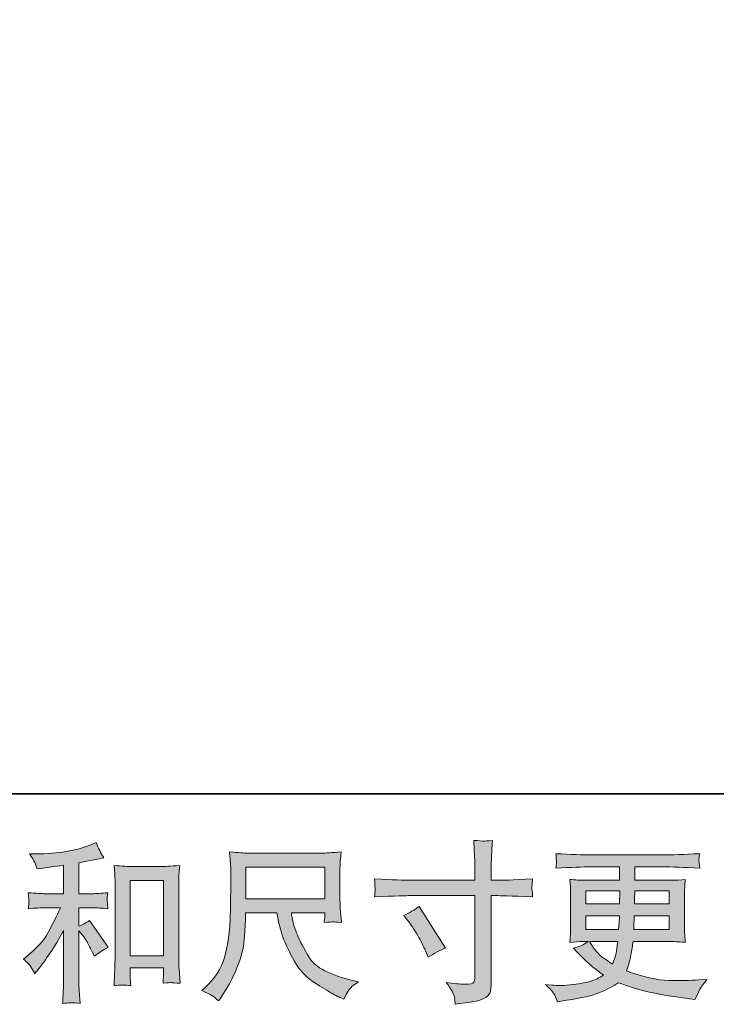
# Model space of a CAD drawing. Units: inches. Extents: x -689 to 859, y -311 to 795.
# Drawn here: x -150 to -2, y -311 to -101 of the extents above; entities that cross this region are included whole.
import ezdxf

# ---------------------------------------------------------------- set-up
doc = ezdxf.new("R2010")
doc.units = ezdxf.units.IN
doc.header["$MEASUREMENT"] = 0
doc.layers.add('图层 1', color=7, linetype='Continuous')

msp = doc.modelspace()

# ---------------------------------------------------------------- hatches: boundary and pattern name
at = {"layer": '图层 1'}
h = msp.add_hatch(color=7, dxfattribs=at)
h.dxf.hatch_style = 2
edge = h.paths.add_edge_path()
edge.add_spline(control_points=[(-147.93, -302.73), (-147.64, -303.16), (-147.35, -303.63), (-147.06, -304.14), (-147.06, -304.14), (-146.45, -303.38), (-146.45, -303.38), (-144.78, -301.33), (-142.95, -298.53), (-140.95, -294.98), (-140.95, -294.98), (-140.95, -304.28), (-140.95, -304.28), (-140.95, -305.64), (-140.97, -306.66), (-141.01, -307.37), (-141.04, -308.09), (-141.09, -309.15), (-141.16, -310.55), (-140.02, -310.38), (-138.77, -310.37), (-137.46, -310.51), (-137.46, -310.51), (-137.64, -307.8), (-137.64, -307.8), (-137.69, -307.27), (-137.71, -306.13), (-137.71, -304.39), (-137.71, -304.39), (-137.71, -295.02), (-137.71, -295.02), (-137.71, -295.02), (-136.91, -295.99), (-136.91, -295.99), (-136.55, -296.45), (-136.26, -296.87), (-136.05, -297.26), (-135.83, -297.65), (-135.41, -298.46), (-134.78, -299.69), (-134.78, -299.69), (-134.38, -300.48), (-134.38, -300.48), (-133.53, -299.78), (-132.57, -299.14), (-131.48, -298.56), (-131.48, -298.56), (-135.43, -292.84), (-135.43, -292.84), (-136.2, -293.35), (-136.96, -293.76), (-137.71, -294.07), (-137.71, -294.07), (-137.71, -290.13), (-137.71, -290.13), (-137.71, -290.13), (-134.81, -290.13), (-134.81, -290.13), (-133.9, -290.13), (-132.81, -290.2), (-131.56, -290.34), (-131.56, -290.34), (-131.63, -289.23), (-131.63, -289.23), (-131.63, -289.23), (-131.66, -288.68), (-131.66, -288.68), (-131.69, -288.53), (-131.69, -288.33), (-131.66, -288.05), (-131.64, -287.79), (-131.59, -287.4), (-131.52, -286.92), (-132.97, -287.06), (-134.08, -287.13), (-134.85, -287.13), (-134.85, -287.13), (-137.71, -287.13), (-137.71, -287.13), (-137.71, -287.13), (-137.71, -280.51), (-137.71, -280.51), (-137.71, -280.51), (-135.68, -280.15), (-135.68, -280.15), (-135.68, -280.15), (-133.76, -279.75), (-133.76, -279.75), (-133.76, -279.75), (-132.39, -279.49), (-132.39, -279.49), (-133.02, -278.5), (-133.55, -277.42), (-133.98, -276.24), (-133.98, -276.24), (-135.14, -276.71), (-135.14, -276.71), (-138.28, -277.99), (-142.15, -278.62), (-146.78, -278.62), (-146.78, -278.62), (-148.26, -278.62), (-148.26, -278.62), (-147.66, -279.4), (-147.27, -280), (-147.1, -280.45), (-146.93, -280.89), (-146.76, -281.36), (-146.59, -281.85), (-146.59, -281.85), (-145.8, -281.74), (-145.8, -281.74), (-145.8, -281.74), (-143.48, -281.38), (-143.48, -281.38), (-142.92, -281.3), (-142.08, -281.2), (-140.95, -281.05), (-140.95, -281.05), (-140.95, -287.13), (-140.95, -287.13), (-140.95, -287.13), (-144.89, -287.13), (-144.89, -287.13), (-145.54, -287.13), (-146.74, -287.06), (-148.48, -286.92), (-148.4, -288.04), (-148.37, -288.68), (-148.36, -288.81), (-148.34, -288.94), (-148.34, -289.14), (-148.37, -289.37), (-148.39, -289.6), (-148.43, -289.92), (-148.48, -290.34), (-147, -290.2), (-145.81, -290.13), (-144.89, -290.13), (-144.89, -290.13), (-141.63, -290.13), (-141.63, -290.13), (-142.48, -292.01), (-143.36, -293.77), (-144.26, -295.41), (-145.17, -297.06), (-146.71, -298.78), (-148.91, -300.59), (-148.91, -300.59), (-149.53, -301.1), (-149.53, -301.1), (-148.75, -301.75), (-148.22, -302.29), (-147.93, -302.73)], knot_values=[0, 0, 0, 0, 1, 1, 1, 2, 2, 2, 3, 3, 3, 4, 4, 4, 5, 5, 5, 6, 6, 6, 7, 7, 7, 8, 8, 8, 9, 9, 9, 10, 10, 10, 11, 11, 11, 12, 12, 12, 13, 13, 13, 14, 14, 14, 15, 15, 15, 16, 16, 16, 17, 17, 17, 18, 18, 18, 19, 19, 19, 20, 20, 20, 21, 21, 21, 22, 22, 22, 23, 23, 23, 24, 24, 24, 25, 25, 25, 26, 26, 26, 27, 27, 27, 28, 28, 28, 29, 29, 29, 30, 30, 30, 31, 31, 31, 32, 32, 32, 33, 33, 33, 34, 34, 34, 35, 35, 35, 36, 36, 36, 37, 37, 37, 38, 38, 38, 39, 39, 39, 40, 40, 40, 41, 41, 41, 42, 42, 42, 43, 43, 43, 44, 44, 44, 45, 45, 45, 46, 46, 46, 47, 47, 47, 48, 48, 48, 49, 49, 49, 50, 50, 50, 51, 51, 51, 51], degree=3, periodic=0)
edge = h.paths.add_edge_path()
edge.add_spline(control_points=[(-130.2, -281.12), (-130.2, -281.12), (-130.06, -282.86), (-130.06, -282.86), (-130.01, -283.43), (-129.99, -284.02), (-129.99, -284.65), (-129.99, -284.65), (-129.99, -300.24), (-129.99, -300.24), (-129.99, -301.45), (-130.01, -302.45), (-130.05, -303.23), (-130.08, -304.02), (-130.13, -305.19), (-130.2, -306.73), (-129, -306.59), (-127.81, -306.59), (-126.64, -306.73), (-126.72, -305.91), (-126.75, -305.27), (-126.75, -304.82), (-126.75, -304.82), (-126.75, -302.97), (-126.75, -302.97), (-126.75, -302.97), (-119.65, -302.97), (-119.65, -302.97), (-119.65, -302.97), (-119.65, -304.2), (-119.65, -304.2), (-119.65, -304.35), (-119.67, -304.6), (-119.69, -304.96), (-119.72, -305.32), (-119.73, -305.75), (-119.73, -306.23), (-118.77, -306.13), (-118.21, -306.08), (-118.03, -306.1), (-117.83, -306.11), (-117.2, -306.16), (-116.13, -306.23), (-116.13, -306.23), (-116.35, -303.11), (-116.35, -303.11), (-116.4, -302.51), (-116.42, -301.45), (-116.42, -299.94), (-116.42, -299.94), (-116.42, -284.5), (-116.42, -284.5), (-116.42, -284.04), (-116.41, -283.55), (-116.37, -283.03), (-116.34, -282.51), (-116.28, -281.87), (-116.2, -281.12), (-118.32, -281.27), (-119.59, -281.34), (-120.05, -281.34), (-120.05, -281.34), (-126.35, -281.34), (-126.35, -281.34), (-126.69, -281.34), (-127.22, -281.32), (-127.93, -281.27), (-128.65, -281.22), (-129.41, -281.17), (-130.2, -281.12)], knot_values=[0, 0, 0, 0, 1, 1, 1, 2, 2, 2, 3, 3, 3, 4, 4, 4, 5, 5, 5, 6, 6, 6, 7, 7, 7, 8, 8, 8, 9, 9, 9, 10, 10, 10, 11, 11, 11, 12, 12, 12, 13, 13, 13, 14, 14, 14, 15, 15, 15, 16, 16, 16, 17, 17, 17, 18, 18, 18, 19, 19, 19, 20, 20, 20, 21, 21, 21, 22, 22, 22, 23, 23, 23, 23], degree=3, periodic=0)
h.paths.add_polyline_path([(-126.75, -284.33), (-119.65, -284.33), (-119.65, -300.41), (-126.75, -300.41)])
h = msp.add_hatch(color=7, dxfattribs=at)
h.dxf.hatch_style = 2
edge = h.paths.add_edge_path()
edge.add_spline(control_points=[(-67.19, -284.26), (-67.19, -284.26), (-53.25, -284.26), (-53.25, -284.26), (-53.25, -284.26), (-53.25, -282.7), (-53.25, -282.7), (-53.25, -281.26), (-53.27, -280.11), (-53.32, -279.26), (-53.32, -279.26), (-53.5, -275.75), (-53.5, -275.75), (-52.34, -275.85), (-51.64, -275.9), (-51.43, -275.91), (-51.21, -275.92), (-50.58, -275.87), (-49.53, -275.75), (-49.63, -277.32), (-49.7, -278.67), (-49.75, -279.81), (-49.8, -280.94), (-49.82, -281.91), (-49.82, -282.7), (-49.82, -282.7), (-49.82, -284.23), (-49.82, -284.23), (-49.82, -284.23), (-48.55, -284.26), (-48.55, -284.26), (-47.83, -284.29), (-45.29, -284.19), (-40.95, -283.97), (-41.02, -284.5), (-41.07, -284.91), (-41.09, -285.2), (-41.12, -285.48), (-41.13, -285.71), (-41.12, -285.88), (-41.11, -286.06), (-41.05, -286.69), (-40.95, -287.8), (-45.61, -287.63), (-48.17, -287.54), (-48.63, -287.54), (-48.63, -287.54), (-49.82, -287.54), (-49.82, -287.54), (-49.82, -287.54), (-49.82, -306.55), (-49.82, -306.55), (-49.82, -306.99), (-49.86, -307.43), (-49.92, -307.91), (-49.98, -308.38), (-50.3, -308.81), (-50.89, -309.21), (-51.5, -309.61), (-52.2, -309.88), (-53.03, -310.03), (-53.85, -310.17), (-54.64, -310.3), (-55.38, -310.4), (-56.13, -310.51), (-56.82, -310.62), (-57.45, -310.72), (-57.47, -310.36), (-57.53, -309.84), (-57.63, -309.17), (-57.73, -308.51), (-58.31, -307.48), (-59.37, -306.08), (-57.68, -306.3), (-56.41, -306.41), (-55.57, -306.41), (-54.29, -306.43), (-53.6, -306.3), (-53.49, -306.01), (-53.38, -305.72), (-53.31, -305.38), (-53.28, -305.01), (-53.26, -304.63), (-53.25, -304.12), (-53.25, -303.44), (-53.25, -303.44), (-53.25, -287.54), (-53.25, -287.54), (-53.25, -287.54), (-67.19, -287.54), (-67.19, -287.54), (-67.67, -287.54), (-70.16, -287.63), (-74.65, -287.8), (-74.6, -287.23), (-74.58, -286.83), (-74.56, -286.6), (-74.55, -286.37), (-74.55, -286.13), (-74.56, -285.9), (-74.58, -285.66), (-74.6, -285.02), (-74.65, -283.97), (-70.79, -284.16), (-68.3, -284.26), (-67.19, -284.26)], knot_values=[0, 0, 0, 0, 1, 1, 1, 2, 2, 2, 3, 3, 3, 4, 4, 4, 5, 5, 5, 6, 6, 6, 7, 7, 7, 8, 8, 8, 9, 9, 9, 10, 10, 10, 11, 11, 11, 12, 12, 12, 13, 13, 13, 14, 14, 14, 15, 15, 15, 16, 16, 16, 17, 17, 17, 18, 18, 18, 19, 19, 19, 20, 20, 20, 21, 21, 21, 22, 22, 22, 23, 23, 23, 24, 24, 24, 25, 25, 25, 26, 26, 26, 27, 27, 27, 28, 28, 28, 29, 29, 29, 30, 30, 30, 31, 31, 31, 32, 32, 32, 33, 33, 33, 34, 34, 34, 35, 35, 35, 35], degree=3, periodic=0)
edge = h.paths.add_edge_path()
edge.add_spline(control_points=[(-68.43, -291.77), (-67.22, -291.21), (-66.14, -290.59), (-65.17, -289.89), (-65.17, -289.89), (-59.56, -298.72), (-59.56, -298.72), (-60.67, -299.16), (-61.9, -299.81), (-63.25, -300.68), (-63.25, -300.68), (-63.72, -299.44), (-63.72, -299.44), (-63.94, -298.91), (-64.35, -298.07), (-64.96, -296.91), (-65.56, -295.75), (-66.37, -294.5), (-67.38, -293.14), (-67.38, -293.14), (-68.43, -291.77), (-68.43, -291.77)], knot_values=[0, 0, 0, 0, 1, 1, 1, 2, 2, 2, 3, 3, 3, 4, 4, 4, 5, 5, 5, 6, 6, 6, 7, 7, 7, 7], degree=3, periodic=0)
h = msp.add_hatch(color=7, dxfattribs=at)
h.dxf.hatch_style = 2
h.paths.add_polyline_path([(-102.07, -281.46), (-85.27, -281.46), (-85.27, -288.22), (-102.07, -288.22)])
edge = h.paths.add_edge_path()
edge.add_spline(control_points=[(-109.15, -308.96), (-108.83, -309.17), (-108.41, -309.52), (-107.9, -310.01), (-107.9, -310.01), (-107.61, -309.53), (-107.61, -309.53), (-107.61, -309.53), (-105.94, -306.93), (-105.94, -306.93), (-105.07, -305.48), (-104.29, -303.8), (-103.59, -301.89), (-102.89, -299.99), (-102.49, -298.07), (-102.38, -296.14), (-102.27, -294.21), (-102.19, -292.57), (-102.14, -291.21), (-102.14, -291.21), (-95.52, -291.21), (-95.52, -291.21), (-94.96, -293.94), (-94.45, -295.86), (-93.99, -296.98), (-93.54, -298.11), (-92.8, -299.6), (-91.77, -301.46), (-90.75, -303.32), (-89.47, -304.76), (-87.95, -305.77), (-86.43, -306.78), (-85.11, -307.6), (-83.99, -308.24), (-82.88, -308.88), (-82.11, -309.28), (-81.67, -309.43), (-81.67, -309.43), (-81.2, -309.61), (-81.2, -309.61), (-80.53, -308.21), (-79.96, -307.31), (-79.5, -306.94), (-79.04, -306.57), (-78.58, -306.24), (-78.12, -305.95), (-78.12, -305.95), (-78.99, -305.73), (-78.99, -305.73), (-84.17, -304.48), (-87.36, -302.82), (-88.56, -300.78), (-89.77, -298.74), (-90.63, -297.13), (-91.12, -295.92), (-91.62, -294.71), (-91.93, -293.74), (-92.08, -293), (-92.22, -292.26), (-92.33, -291.67), (-92.4, -291.21), (-92.4, -291.21), (-85.27, -291.21), (-85.27, -291.21), (-85.27, -291.21), (-85.27, -292.01), (-85.27, -292.01), (-85.27, -292.13), (-85.29, -292.32), (-85.33, -292.6), (-85.37, -292.88), (-85.38, -293.11), (-85.38, -293.28), (-84.27, -293.2), (-83.62, -293.16), (-83.45, -293.14), (-83.27, -293.13), (-82.7, -293.18), (-81.74, -293.28), (-81.74, -293.28), (-81.93, -291), (-81.93, -291), (-82, -290.15), (-82.03, -289.28), (-82.03, -288.41), (-82.03, -288.41), (-82.03, -281.63), (-82.03, -281.63), (-82.03, -281.23), (-82.01, -280.75), (-81.96, -280.17), (-81.91, -279.59), (-81.85, -278.94), (-81.78, -278.21), (-83.77, -278.38), (-85.11, -278.47), (-85.78, -278.47), (-85.78, -278.47), (-101.71, -278.47), (-101.71, -278.47), (-102.36, -278.47), (-103.65, -278.38), (-105.58, -278.21), (-105.58, -278.21), (-105.33, -281.63), (-105.33, -281.63), (-105.3, -281.97), (-105.3, -282.83), (-105.33, -284.2), (-105.33, -284.2), (-105.33, -287.18), (-105.33, -287.18), (-105.35, -287.3), (-105.38, -288.22), (-105.4, -289.93), (-105.4, -289.93), (-105.47, -292.73), (-105.47, -292.73), (-105.59, -295.68), (-105.99, -298.33), (-106.67, -300.71), (-107.34, -303.09), (-108.74, -305.26), (-110.87, -307.22), (-110.87, -307.22), (-111.48, -307.8), (-111.48, -307.8), (-110.25, -308.35), (-109.48, -308.74), (-109.15, -308.96)], knot_values=[0, 0, 0, 0, 1, 1, 1, 2, 2, 2, 3, 3, 3, 4, 4, 4, 5, 5, 5, 6, 6, 6, 7, 7, 7, 8, 8, 8, 9, 9, 9, 10, 10, 10, 11, 11, 11, 12, 12, 12, 13, 13, 13, 14, 14, 14, 15, 15, 15, 16, 16, 16, 17, 17, 17, 18, 18, 18, 19, 19, 19, 20, 20, 20, 21, 21, 21, 22, 22, 22, 23, 23, 23, 24, 24, 24, 25, 25, 25, 26, 26, 26, 27, 27, 27, 28, 28, 28, 29, 29, 29, 30, 30, 30, 31, 31, 31, 32, 32, 32, 33, 33, 33, 34, 34, 34, 35, 35, 35, 36, 36, 36, 37, 37, 37, 38, 38, 38, 39, 39, 39, 40, 40, 40, 41, 41, 41, 42, 42, 42, 43, 43, 43, 43], degree=3, periodic=0)
h = msp.add_hatch(color=7, dxfattribs=at)
h.dxf.hatch_style = 2
h.paths.add_polyline_path([(-29.64, -286.53), (-22.36, -286.53), (-22.43, -289.28), (-29.64, -289.28)])
edge = h.paths.add_edge_path()
edge.add_spline(control_points=[(-36.24, -308.75), (-36, -309.28), (-35.81, -309.76), (-35.66, -310.2), (-35.66, -310.2), (-33.64, -309.87), (-33.64, -309.87), (-30.5, -309.39), (-28.17, -308.83), (-26.66, -308.22), (-25.15, -307.6), (-23.83, -306.9), (-22.72, -306.11), (-20.72, -306.83), (-18.77, -307.43), (-16.86, -307.93), (-14.95, -308.42), (-11.97, -308.94), (-7.94, -309.47), (-7.94, -309.47), (-6.35, -309.69), (-6.35, -309.69), (-6.35, -309.69), (-5.91, -308.79), (-5.91, -308.79), (-5.91, -308.79), (-5.3, -307.48), (-5.3, -307.48), (-4.98, -306.9), (-4.48, -306.23), (-3.78, -305.46), (-3.78, -305.46), (-5.51, -305.53), (-5.51, -305.53), (-7.42, -305.62), (-9.57, -305.65), (-11.96, -305.61), (-14.36, -305.58), (-17.35, -304.91), (-20.95, -303.61), (-20.95, -303.61), (-20.52, -302.34), (-20.52, -302.34), (-20.42, -302.03), (-20.26, -301.33), (-20.04, -300.24), (-19.83, -299.16), (-19.66, -298.19), (-19.54, -297.34), (-19.54, -297.34), (-11.52, -297.34), (-11.52, -297.34), (-10.53, -297.34), (-9.5, -297.41), (-8.41, -297.53), (-8.41, -297.53), (-8.52, -296), (-8.52, -296), (-8.57, -295.37), (-8.59, -294.81), (-8.59, -294.35), (-8.59, -294.35), (-8.59, -287.11), (-8.59, -287.11), (-8.59, -286.77), (-8.58, -286.35), (-8.54, -285.84), (-8.51, -285.34), (-8.46, -284.76), (-8.41, -284.08), (-9.42, -284.2), (-10.39, -284.26), (-11.31, -284.26), (-11.31, -284.26), (-19.16, -284.26), (-19.16, -284.26), (-19.16, -284.26), (-19.16, -281.41), (-19.16, -281.41), (-19.16, -281.41), (-13.3, -281.41), (-13.3, -281.41), (-11.29, -281.41), (-8.64, -281.5), (-5.33, -281.67), (-5.43, -280.81), (-5.49, -280.3), (-5.5, -280.17), (-5.51, -280.02), (-5.5, -279.83), (-5.48, -279.59), (-5.45, -279.35), (-5.4, -279.02), (-5.33, -278.6), (-8.69, -278.77), (-11.35, -278.85), (-13.33, -278.85), (-13.33, -278.85), (-28.37, -278.85), (-28.37, -278.85), (-30.23, -278.85), (-32.78, -278.77), (-36.01, -278.6), (-35.94, -279.25), (-35.9, -279.72), (-35.89, -280.02), (-35.88, -280.33), (-35.88, -280.57), (-35.89, -280.74), (-35.9, -280.91), (-35.94, -281.22), (-36.01, -281.67), (-32.75, -281.5), (-30.22, -281.41), (-28.41, -281.41), (-28.41, -281.41), (-22.4, -281.41), (-22.4, -281.41), (-22.4, -281.41), (-22.4, -284.26), (-22.4, -284.26), (-22.4, -284.26), (-29.76, -284.26), (-29.76, -284.26), (-30.8, -284.26), (-31.89, -284.2), (-33.02, -284.08), (-33.02, -284.08), (-32.91, -285.63), (-32.91, -285.63), (-32.89, -285.94), (-32.87, -286.43), (-32.87, -287.11), (-32.87, -287.11), (-32.87, -294.39), (-32.87, -294.39), (-32.87, -294.92), (-32.89, -295.4), (-32.91, -295.82), (-32.94, -296.26), (-32.97, -296.83), (-33.02, -297.53), (-32.03, -297.41), (-31.1, -297.34), (-30.23, -297.34), (-30.23, -297.34), (-29.11, -297.34), (-29.11, -297.34), (-29.93, -297.95), (-30.98, -298.41), (-32.26, -298.72), (-32.26, -298.72), (-31.5, -299.55), (-31.5, -299.55), (-29.93, -301.29), (-28.05, -302.94), (-25.85, -304.51), (-26.79, -305.09), (-27.67, -305.52), (-28.51, -305.78), (-29.34, -306.05), (-30.64, -306.29), (-32.4, -306.51), (-34.17, -306.72), (-35.66, -306.76), (-36.89, -306.61), (-36.89, -306.61), (-38.2, -306.47), (-38.2, -306.47), (-37.14, -307.46), (-36.48, -308.22), (-36.24, -308.75)], knot_values=[0, 0, 0, 0, 1, 1, 1, 2, 2, 2, 3, 3, 3, 4, 4, 4, 5, 5, 5, 6, 6, 6, 7, 7, 7, 8, 8, 8, 9, 9, 9, 10, 10, 10, 11, 11, 11, 12, 12, 12, 13, 13, 13, 14, 14, 14, 15, 15, 15, 16, 16, 16, 17, 17, 17, 18, 18, 18, 19, 19, 19, 20, 20, 20, 21, 21, 21, 22, 22, 22, 23, 23, 23, 24, 24, 24, 25, 25, 25, 26, 26, 26, 27, 27, 27, 28, 28, 28, 29, 29, 29, 30, 30, 30, 31, 31, 31, 32, 32, 32, 33, 33, 33, 34, 34, 34, 35, 35, 35, 36, 36, 36, 37, 37, 37, 38, 38, 38, 39, 39, 39, 40, 40, 40, 41, 41, 41, 42, 42, 42, 43, 43, 43, 44, 44, 44, 45, 45, 45, 46, 46, 46, 47, 47, 47, 48, 48, 48, 49, 49, 49, 50, 50, 50, 51, 51, 51, 52, 52, 52, 53, 53, 53, 54, 54, 54, 55, 55, 55, 56, 56, 56, 57, 57, 57, 57], degree=3, periodic=0)
edge = h.paths.add_edge_path()
edge.add_spline(control_points=[(-29.64, -291.84), (-29.64, -291.84), (-22.47, -291.84), (-22.47, -291.84), (-22.47, -291.84), (-22.51, -293.33), (-22.51, -293.33), (-22.53, -293.49), (-22.57, -293.98), (-22.62, -294.79), (-22.62, -294.79), (-29.64, -294.79), (-29.64, -294.79), (-29.64, -294.79), (-29.64, -291.84), (-29.64, -291.84)], knot_values=[0, 0, 0, 0, 1, 1, 1, 2, 2, 2, 3, 3, 3, 4, 4, 4, 5, 5, 5, 5], degree=3, periodic=0)
edge = h.paths.add_edge_path()
edge.add_spline(control_points=[(-22.81, -297.34), (-22.81, -297.34), (-22.92, -298.14), (-22.92, -298.14), (-23.06, -299.13), (-23.17, -299.77), (-23.23, -300.06), (-23.29, -300.35), (-23.51, -301.05), (-23.9, -302.16), (-25.17, -301.32), (-25.96, -300.77), (-26.25, -300.54), (-26.54, -300.31), (-26.9, -299.96), (-27.32, -299.49), (-27.75, -299.02), (-28.25, -298.31), (-28.86, -297.34), (-28.86, -297.34), (-22.81, -297.34), (-22.81, -297.34)], knot_values=[0, 0, 0, 0, 1, 1, 1, 2, 2, 2, 3, 3, 3, 4, 4, 4, 5, 5, 5, 6, 6, 6, 7, 7, 7, 7], degree=3, periodic=0)
edge = h.paths.add_edge_path()
edge.add_spline(control_points=[(-19.39, -294.79), (-19.39, -294.79), (-19.36, -293.47), (-19.36, -293.47), (-19.36, -293.28), (-19.33, -292.73), (-19.28, -291.84), (-19.28, -291.84), (-11.83, -291.84), (-11.83, -291.84), (-11.83, -291.84), (-11.83, -294.79), (-11.83, -294.79), (-11.83, -294.79), (-19.39, -294.79), (-19.39, -294.79)], knot_values=[0, 0, 0, 0, 1, 1, 1, 2, 2, 2, 3, 3, 3, 4, 4, 4, 5, 5, 5, 5], degree=3, periodic=0)
edge = h.paths.add_edge_path()
edge.add_spline(control_points=[(-19.25, -289.28), (-19.25, -289.28), (-19.21, -288.39), (-19.21, -288.39), (-19.21, -288.11), (-19.2, -287.5), (-19.18, -286.53), (-19.18, -286.53), (-11.83, -286.53), (-11.83, -286.53), (-11.83, -286.53), (-11.83, -289.28), (-11.83, -289.28), (-11.83, -289.28), (-19.25, -289.28), (-19.25, -289.28)], knot_values=[0, 0, 0, 0, 1, 1, 1, 2, 2, 2, 3, 3, 3, 4, 4, 4, 5, 5, 5, 5], degree=3, periodic=0)

# ---------------------------------------------------------------- linework, layer by layer
at = {"layer": '图层 1', "color": 7, "lineweight": 35}
msp.add_lwpolyline([(858.91, -265.83), (-682.57, -265.83), (-682.57, 732.64), (858.91, 732.64), (858.91, -265.83)], dxfattribs=at)
at = {"layer": '图层 1', "color": 7, "lineweight": 0}
for points in [[(-102.07, -281.46), (-85.27, -281.46), (-85.27, -288.22), (-102.07, -288.22), (-102.07, -281.46)], [(-126.75, -284.33), (-119.65, -284.33), (-119.65, -300.41), (-126.75, -300.41), (-126.75, -284.33)], [(-29.64, -286.53), (-22.36, -286.53), (-22.43, -289.28), (-29.64, -289.28), (-29.64, -286.53)]]:
    msp.add_lwpolyline(points, dxfattribs=at)
for points, knots in [([(-147.93, -302.73), (-147.64, -303.16), (-147.35, -303.63), (-147.06, -304.14), (-147.06, -304.14), (-146.45, -303.38), (-146.45, -303.38), (-144.78, -301.33), (-142.95, -298.53), (-140.95, -294.98), (-140.95, -294.98), (-140.95, -304.28), (-140.95, -304.28), (-140.95, -305.64), (-140.97, -306.66), (-141.01, -307.37), (-141.04, -308.09), (-141.09, -309.15), (-141.16, -310.55), (-140.02, -310.38), (-138.77, -310.37), (-137.46, -310.51), (-137.46, -310.51), (-137.64, -307.8), (-137.64, -307.8), (-137.69, -307.27), (-137.71, -306.13), (-137.71, -304.39), (-137.71, -304.39), (-137.71, -295.02), (-137.71, -295.02), (-137.71, -295.02), (-136.91, -295.99), (-136.91, -295.99), (-136.55, -296.45), (-136.26, -296.87), (-136.05, -297.26), (-135.83, -297.65), (-135.41, -298.46), (-134.78, -299.69), (-134.78, -299.69), (-134.38, -300.48), (-134.38, -300.48), (-133.53, -299.78), (-132.57, -299.14), (-131.48, -298.56), (-131.48, -298.56), (-135.43, -292.84), (-135.43, -292.84), (-136.2, -293.35), (-136.96, -293.76), (-137.71, -294.07), (-137.71, -294.07), (-137.71, -290.13), (-137.71, -290.13), (-137.71, -290.13), (-134.81, -290.13), (-134.81, -290.13), (-133.9, -290.13), (-132.81, -290.2), (-131.56, -290.34), (-131.56, -290.34), (-131.63, -289.23), (-131.63, -289.23), (-131.63, -289.23), (-131.66, -288.68), (-131.66, -288.68), (-131.69, -288.53), (-131.69, -288.33), (-131.66, -288.05), (-131.64, -287.79), (-131.59, -287.4), (-131.52, -286.92), (-132.97, -287.06), (-134.08, -287.13), (-134.85, -287.13), (-134.85, -287.13), (-137.71, -287.13), (-137.71, -287.13), (-137.71, -287.13), (-137.71, -280.51), (-137.71, -280.51), (-137.71, -280.51), (-135.68, -280.15), (-135.68, -280.15), (-135.68, -280.15), (-133.76, -279.75), (-133.76, -279.75), (-133.76, -279.75), (-132.39, -279.49), (-132.39, -279.49), (-133.02, -278.5), (-133.55, -277.42), (-133.98, -276.24), (-133.98, -276.24), (-135.14, -276.71), (-135.14, -276.71), (-138.28, -277.99), (-142.15, -278.62), (-146.78, -278.62), (-146.78, -278.62), (-148.26, -278.62), (-148.26, -278.62), (-147.66, -279.4), (-147.27, -280), (-147.1, -280.45), (-146.93, -280.89), (-146.76, -281.36), (-146.59, -281.85), (-146.59, -281.85), (-145.8, -281.74), (-145.8, -281.74), (-145.8, -281.74), (-143.48, -281.38), (-143.48, -281.38), (-142.92, -281.3), (-142.08, -281.2), (-140.95, -281.05), (-140.95, -281.05), (-140.95, -287.13), (-140.95, -287.13), (-140.95, -287.13), (-144.89, -287.13), (-144.89, -287.13), (-145.54, -287.13), (-146.74, -287.06), (-148.48, -286.92), (-148.4, -288.04), (-148.37, -288.68), (-148.36, -288.81), (-148.34, -288.94), (-148.34, -289.14), (-148.37, -289.37), (-148.39, -289.6), (-148.43, -289.92), (-148.48, -290.34), (-147, -290.2), (-145.81, -290.13), (-144.89, -290.13), (-144.89, -290.13), (-141.63, -290.13), (-141.63, -290.13), (-142.48, -292.01), (-143.36, -293.77), (-144.26, -295.41), (-145.17, -297.06), (-146.71, -298.78), (-148.91, -300.59), (-148.91, -300.59), (-149.53, -301.1), (-149.53, -301.1), (-148.75, -301.75), (-148.22, -302.29), (-147.93, -302.73)], [0, 0, 0, 0, 1, 1, 1, 2, 2, 2, 3, 3, 3, 4, 4, 4, 5, 5, 5, 6, 6, 6, 7, 7, 7, 8, 8, 8, 9, 9, 9, 10, 10, 10, 11, 11, 11, 12, 12, 12, 13, 13, 13, 14, 14, 14, 15, 15, 15, 16, 16, 16, 17, 17, 17, 18, 18, 18, 19, 19, 19, 20, 20, 20, 21, 21, 21, 22, 22, 22, 23, 23, 23, 24, 24, 24, 25, 25, 25, 26, 26, 26, 27, 27, 27, 28, 28, 28, 29, 29, 29, 30, 30, 30, 31, 31, 31, 32, 32, 32, 33, 33, 33, 34, 34, 34, 35, 35, 35, 36, 36, 36, 37, 37, 37, 38, 38, 38, 39, 39, 39, 40, 40, 40, 41, 41, 41, 42, 42, 42, 43, 43, 43, 44, 44, 44, 45, 45, 45, 46, 46, 46, 47, 47, 47, 48, 48, 48, 49, 49, 49, 50, 50, 50, 51, 51, 51, 51]), ([(-67.19, -284.26), (-67.19, -284.26), (-53.25, -284.26), (-53.25, -284.26), (-53.25, -284.26), (-53.25, -282.7), (-53.25, -282.7), (-53.25, -281.26), (-53.27, -280.11), (-53.32, -279.26), (-53.32, -279.26), (-53.5, -275.75), (-53.5, -275.75), (-52.34, -275.85), (-51.64, -275.9), (-51.43, -275.91), (-51.21, -275.92), (-50.58, -275.87), (-49.53, -275.75), (-49.63, -277.32), (-49.7, -278.67), (-49.75, -279.81), (-49.8, -280.94), (-49.82, -281.91), (-49.82, -282.7), (-49.82, -282.7), (-49.82, -284.23), (-49.82, -284.23), (-49.82, -284.23), (-48.55, -284.26), (-48.55, -284.26), (-47.83, -284.29), (-45.29, -284.19), (-40.95, -283.97), (-41.02, -284.5), (-41.07, -284.91), (-41.09, -285.2), (-41.12, -285.48), (-41.13, -285.71), (-41.12, -285.88), (-41.11, -286.06), (-41.05, -286.69), (-40.95, -287.8), (-45.61, -287.63), (-48.17, -287.54), (-48.63, -287.54), (-48.63, -287.54), (-49.82, -287.54), (-49.82, -287.54), (-49.82, -287.54), (-49.82, -306.55), (-49.82, -306.55), (-49.82, -306.99), (-49.86, -307.43), (-49.92, -307.91), (-49.98, -308.38), (-50.3, -308.81), (-50.89, -309.21), (-51.5, -309.61), (-52.2, -309.88), (-53.03, -310.03), (-53.85, -310.17), (-54.64, -310.3), (-55.38, -310.4), (-56.13, -310.51), (-56.82, -310.62), (-57.45, -310.72), (-57.47, -310.36), (-57.53, -309.84), (-57.63, -309.17), (-57.73, -308.51), (-58.31, -307.48), (-59.37, -306.08), (-57.68, -306.3), (-56.41, -306.41), (-55.57, -306.41), (-54.29, -306.43), (-53.6, -306.3), (-53.49, -306.01), (-53.38, -305.72), (-53.31, -305.38), (-53.28, -305.01), (-53.26, -304.63), (-53.25, -304.12), (-53.25, -303.44), (-53.25, -303.44), (-53.25, -287.54), (-53.25, -287.54), (-53.25, -287.54), (-67.19, -287.54), (-67.19, -287.54), (-67.67, -287.54), (-70.16, -287.63), (-74.65, -287.8), (-74.6, -287.23), (-74.58, -286.83), (-74.56, -286.6), (-74.55, -286.37), (-74.55, -286.13), (-74.56, -285.9), (-74.58, -285.66), (-74.6, -285.02), (-74.65, -283.97), (-70.79, -284.16), (-68.3, -284.26), (-67.19, -284.26)], [0, 0, 0, 0, 1, 1, 1, 2, 2, 2, 3, 3, 3, 4, 4, 4, 5, 5, 5, 6, 6, 6, 7, 7, 7, 8, 8, 8, 9, 9, 9, 10, 10, 10, 11, 11, 11, 12, 12, 12, 13, 13, 13, 14, 14, 14, 15, 15, 15, 16, 16, 16, 17, 17, 17, 18, 18, 18, 19, 19, 19, 20, 20, 20, 21, 21, 21, 22, 22, 22, 23, 23, 23, 24, 24, 24, 25, 25, 25, 26, 26, 26, 27, 27, 27, 28, 28, 28, 29, 29, 29, 30, 30, 30, 31, 31, 31, 32, 32, 32, 33, 33, 33, 34, 34, 34, 35, 35, 35, 35]), ([(-109.15, -308.96), (-108.83, -309.17), (-108.41, -309.52), (-107.9, -310.01), (-107.9, -310.01), (-107.61, -309.53), (-107.61, -309.53), (-107.61, -309.53), (-105.94, -306.93), (-105.94, -306.93), (-105.07, -305.48), (-104.29, -303.8), (-103.59, -301.89), (-102.89, -299.99), (-102.49, -298.07), (-102.38, -296.14), (-102.27, -294.21), (-102.19, -292.57), (-102.14, -291.21), (-102.14, -291.21), (-95.52, -291.21), (-95.52, -291.21), (-94.96, -293.94), (-94.45, -295.86), (-93.99, -296.98), (-93.54, -298.11), (-92.8, -299.6), (-91.77, -301.46), (-90.75, -303.32), (-89.47, -304.76), (-87.95, -305.77), (-86.43, -306.78), (-85.11, -307.6), (-83.99, -308.24), (-82.88, -308.88), (-82.11, -309.28), (-81.67, -309.43), (-81.67, -309.43), (-81.2, -309.61), (-81.2, -309.61), (-80.53, -308.21), (-79.96, -307.31), (-79.5, -306.94), (-79.04, -306.57), (-78.58, -306.24), (-78.12, -305.95), (-78.12, -305.95), (-78.99, -305.73), (-78.99, -305.73), (-84.17, -304.48), (-87.36, -302.82), (-88.56, -300.78), (-89.77, -298.74), (-90.63, -297.13), (-91.12, -295.92), (-91.62, -294.71), (-91.93, -293.74), (-92.08, -293), (-92.22, -292.26), (-92.33, -291.67), (-92.4, -291.21), (-92.4, -291.21), (-85.27, -291.21), (-85.27, -291.21), (-85.27, -291.21), (-85.27, -292.01), (-85.27, -292.01), (-85.27, -292.13), (-85.29, -292.32), (-85.33, -292.6), (-85.37, -292.88), (-85.38, -293.11), (-85.38, -293.28), (-84.27, -293.2), (-83.62, -293.16), (-83.45, -293.14), (-83.27, -293.13), (-82.7, -293.18), (-81.74, -293.28), (-81.74, -293.28), (-81.93, -291), (-81.93, -291), (-82, -290.15), (-82.03, -289.28), (-82.03, -288.41), (-82.03, -288.41), (-82.03, -281.63), (-82.03, -281.63), (-82.03, -281.23), (-82.01, -280.75), (-81.96, -280.17), (-81.91, -279.59), (-81.85, -278.94), (-81.78, -278.21), (-83.77, -278.38), (-85.11, -278.47), (-85.78, -278.47), (-85.78, -278.47), (-101.71, -278.47), (-101.71, -278.47), (-102.36, -278.47), (-103.65, -278.38), (-105.58, -278.21), (-105.58, -278.21), (-105.33, -281.63), (-105.33, -281.63), (-105.3, -281.97), (-105.3, -282.83), (-105.33, -284.2), (-105.33, -284.2), (-105.33, -287.18), (-105.33, -287.18), (-105.35, -287.3), (-105.38, -288.22), (-105.4, -289.93), (-105.4, -289.93), (-105.47, -292.73), (-105.47, -292.73), (-105.59, -295.68), (-105.99, -298.33), (-106.67, -300.71), (-107.34, -303.09), (-108.74, -305.26), (-110.87, -307.22), (-110.87, -307.22), (-111.48, -307.8), (-111.48, -307.8), (-110.25, -308.35), (-109.48, -308.74), (-109.15, -308.96)], [0, 0, 0, 0, 1, 1, 1, 2, 2, 2, 3, 3, 3, 4, 4, 4, 5, 5, 5, 6, 6, 6, 7, 7, 7, 8, 8, 8, 9, 9, 9, 10, 10, 10, 11, 11, 11, 12, 12, 12, 13, 13, 13, 14, 14, 14, 15, 15, 15, 16, 16, 16, 17, 17, 17, 18, 18, 18, 19, 19, 19, 20, 20, 20, 21, 21, 21, 22, 22, 22, 23, 23, 23, 24, 24, 24, 25, 25, 25, 26, 26, 26, 27, 27, 27, 28, 28, 28, 29, 29, 29, 30, 30, 30, 31, 31, 31, 32, 32, 32, 33, 33, 33, 34, 34, 34, 35, 35, 35, 36, 36, 36, 37, 37, 37, 38, 38, 38, 39, 39, 39, 40, 40, 40, 41, 41, 41, 42, 42, 42, 43, 43, 43, 43]), ([(-36.24, -308.75), (-36, -309.28), (-35.81, -309.76), (-35.66, -310.2), (-35.66, -310.2), (-33.64, -309.87), (-33.64, -309.87), (-30.5, -309.39), (-28.17, -308.83), (-26.66, -308.22), (-25.15, -307.6), (-23.83, -306.9), (-22.72, -306.11), (-20.72, -306.83), (-18.77, -307.43), (-16.86, -307.93), (-14.95, -308.42), (-11.97, -308.94), (-7.94, -309.47), (-7.94, -309.47), (-6.35, -309.69), (-6.35, -309.69), (-6.35, -309.69), (-5.91, -308.79), (-5.91, -308.79), (-5.91, -308.79), (-5.3, -307.48), (-5.3, -307.48), (-4.98, -306.9), (-4.48, -306.23), (-3.78, -305.46), (-3.78, -305.46), (-5.51, -305.53), (-5.51, -305.53), (-7.42, -305.62), (-9.57, -305.65), (-11.96, -305.61), (-14.36, -305.58), (-17.35, -304.91), (-20.95, -303.61), (-20.95, -303.61), (-20.52, -302.34), (-20.52, -302.34), (-20.42, -302.03), (-20.26, -301.33), (-20.04, -300.24), (-19.83, -299.16), (-19.66, -298.19), (-19.54, -297.34), (-19.54, -297.34), (-11.52, -297.34), (-11.52, -297.34), (-10.53, -297.34), (-9.5, -297.41), (-8.41, -297.53), (-8.41, -297.53), (-8.52, -296), (-8.52, -296), (-8.57, -295.37), (-8.59, -294.81), (-8.59, -294.35), (-8.59, -294.35), (-8.59, -287.11), (-8.59, -287.11), (-8.59, -286.77), (-8.58, -286.35), (-8.54, -285.84), (-8.51, -285.34), (-8.46, -284.76), (-8.41, -284.08), (-9.42, -284.2), (-10.39, -284.26), (-11.31, -284.26), (-11.31, -284.26), (-19.16, -284.26), (-19.16, -284.26), (-19.16, -284.26), (-19.16, -281.41), (-19.16, -281.41), (-19.16, -281.41), (-13.3, -281.41), (-13.3, -281.41), (-11.29, -281.41), (-8.64, -281.5), (-5.33, -281.67), (-5.43, -280.81), (-5.49, -280.3), (-5.5, -280.17), (-5.51, -280.02), (-5.5, -279.83), (-5.48, -279.59), (-5.45, -279.35), (-5.4, -279.02), (-5.33, -278.6), (-8.69, -278.77), (-11.35, -278.85), (-13.33, -278.85), (-13.33, -278.85), (-28.37, -278.85), (-28.37, -278.85), (-30.23, -278.85), (-32.78, -278.77), (-36.01, -278.6), (-35.94, -279.25), (-35.9, -279.72), (-35.89, -280.02), (-35.88, -280.33), (-35.88, -280.57), (-35.89, -280.74), (-35.9, -280.91), (-35.94, -281.22), (-36.01, -281.67), (-32.75, -281.5), (-30.22, -281.41), (-28.41, -281.41), (-28.41, -281.41), (-22.4, -281.41), (-22.4, -281.41), (-22.4, -281.41), (-22.4, -284.26), (-22.4, -284.26), (-22.4, -284.26), (-29.76, -284.26), (-29.76, -284.26), (-30.8, -284.26), (-31.89, -284.2), (-33.02, -284.08), (-33.02, -284.08), (-32.91, -285.63), (-32.91, -285.63), (-32.89, -285.94), (-32.87, -286.43), (-32.87, -287.11), (-32.87, -287.11), (-32.87, -294.39), (-32.87, -294.39), (-32.87, -294.92), (-32.89, -295.4), (-32.91, -295.82), (-32.94, -296.26), (-32.97, -296.83), (-33.02, -297.53), (-32.03, -297.41), (-31.1, -297.34), (-30.23, -297.34), (-30.23, -297.34), (-29.11, -297.34), (-29.11, -297.34), (-29.93, -297.95), (-30.98, -298.41), (-32.26, -298.72), (-32.26, -298.72), (-31.5, -299.55), (-31.5, -299.55), (-29.93, -301.29), (-28.05, -302.94), (-25.85, -304.51), (-26.79, -305.09), (-27.67, -305.52), (-28.51, -305.78), (-29.34, -306.05), (-30.64, -306.29), (-32.4, -306.51), (-34.17, -306.72), (-35.66, -306.76), (-36.89, -306.61), (-36.89, -306.61), (-38.2, -306.47), (-38.2, -306.47), (-37.14, -307.46), (-36.48, -308.22), (-36.24, -308.75)], [0, 0, 0, 0, 1, 1, 1, 2, 2, 2, 3, 3, 3, 4, 4, 4, 5, 5, 5, 6, 6, 6, 7, 7, 7, 8, 8, 8, 9, 9, 9, 10, 10, 10, 11, 11, 11, 12, 12, 12, 13, 13, 13, 14, 14, 14, 15, 15, 15, 16, 16, 16, 17, 17, 17, 18, 18, 18, 19, 19, 19, 20, 20, 20, 21, 21, 21, 22, 22, 22, 23, 23, 23, 24, 24, 24, 25, 25, 25, 26, 26, 26, 27, 27, 27, 28, 28, 28, 29, 29, 29, 30, 30, 30, 31, 31, 31, 32, 32, 32, 33, 33, 33, 34, 34, 34, 35, 35, 35, 36, 36, 36, 37, 37, 37, 38, 38, 38, 39, 39, 39, 40, 40, 40, 41, 41, 41, 42, 42, 42, 43, 43, 43, 44, 44, 44, 45, 45, 45, 46, 46, 46, 47, 47, 47, 48, 48, 48, 49, 49, 49, 50, 50, 50, 51, 51, 51, 52, 52, 52, 53, 53, 53, 54, 54, 54, 55, 55, 55, 56, 56, 56, 57, 57, 57, 57]), ([(-130.2, -281.12), (-130.2, -281.12), (-130.06, -282.86), (-130.06, -282.86), (-130.01, -283.43), (-129.99, -284.02), (-129.99, -284.65), (-129.99, -284.65), (-129.99, -300.24), (-129.99, -300.24), (-129.99, -301.45), (-130.01, -302.45), (-130.05, -303.23), (-130.08, -304.02), (-130.13, -305.19), (-130.2, -306.73), (-129, -306.59), (-127.81, -306.59), (-126.64, -306.73), (-126.72, -305.91), (-126.75, -305.27), (-126.75, -304.82), (-126.75, -304.82), (-126.75, -302.97), (-126.75, -302.97), (-126.75, -302.97), (-119.65, -302.97), (-119.65, -302.97), (-119.65, -302.97), (-119.65, -304.2), (-119.65, -304.2), (-119.65, -304.35), (-119.67, -304.6), (-119.69, -304.96), (-119.72, -305.32), (-119.73, -305.75), (-119.73, -306.23), (-118.77, -306.13), (-118.21, -306.08), (-118.03, -306.1), (-117.83, -306.11), (-117.2, -306.16), (-116.13, -306.23), (-116.13, -306.23), (-116.35, -303.11), (-116.35, -303.11), (-116.4, -302.51), (-116.42, -301.45), (-116.42, -299.94), (-116.42, -299.94), (-116.42, -284.5), (-116.42, -284.5), (-116.42, -284.04), (-116.41, -283.55), (-116.37, -283.03), (-116.34, -282.51), (-116.28, -281.87), (-116.2, -281.12), (-118.32, -281.27), (-119.59, -281.34), (-120.05, -281.34), (-120.05, -281.34), (-126.35, -281.34), (-126.35, -281.34), (-126.69, -281.34), (-127.22, -281.32), (-127.93, -281.27), (-128.65, -281.22), (-129.41, -281.17), (-130.2, -281.12)], [0, 0, 0, 0, 1, 1, 1, 2, 2, 2, 3, 3, 3, 4, 4, 4, 5, 5, 5, 6, 6, 6, 7, 7, 7, 8, 8, 8, 9, 9, 9, 10, 10, 10, 11, 11, 11, 12, 12, 12, 13, 13, 13, 14, 14, 14, 15, 15, 15, 16, 16, 16, 17, 17, 17, 18, 18, 18, 19, 19, 19, 20, 20, 20, 21, 21, 21, 22, 22, 22, 23, 23, 23, 23]), ([(-19.25, -289.28), (-19.25, -289.28), (-19.21, -288.39), (-19.21, -288.39), (-19.21, -288.11), (-19.2, -287.5), (-19.18, -286.53), (-19.18, -286.53), (-11.83, -286.53), (-11.83, -286.53), (-11.83, -286.53), (-11.83, -289.28), (-11.83, -289.28), (-11.83, -289.28), (-19.25, -289.28), (-19.25, -289.28)], [0, 0, 0, 0, 1, 1, 1, 2, 2, 2, 3, 3, 3, 4, 4, 4, 5, 5, 5, 5]), ([(-68.43, -291.77), (-67.22, -291.21), (-66.14, -290.59), (-65.17, -289.89), (-65.17, -289.89), (-59.56, -298.72), (-59.56, -298.72), (-60.67, -299.16), (-61.9, -299.81), (-63.25, -300.68), (-63.25, -300.68), (-63.72, -299.44), (-63.72, -299.44), (-63.94, -298.91), (-64.35, -298.07), (-64.96, -296.91), (-65.56, -295.75), (-66.37, -294.5), (-67.38, -293.14), (-67.38, -293.14), (-68.43, -291.77), (-68.43, -291.77)], [0, 0, 0, 0, 1, 1, 1, 2, 2, 2, 3, 3, 3, 4, 4, 4, 5, 5, 5, 6, 6, 6, 7, 7, 7, 7]), ([(-29.64, -291.84), (-29.64, -291.84), (-22.47, -291.84), (-22.47, -291.84), (-22.47, -291.84), (-22.51, -293.33), (-22.51, -293.33), (-22.53, -293.49), (-22.57, -293.98), (-22.62, -294.79), (-22.62, -294.79), (-29.64, -294.79), (-29.64, -294.79), (-29.64, -294.79), (-29.64, -291.84), (-29.64, -291.84)], [0, 0, 0, 0, 1, 1, 1, 2, 2, 2, 3, 3, 3, 4, 4, 4, 5, 5, 5, 5]), ([(-19.39, -294.79), (-19.39, -294.79), (-19.36, -293.47), (-19.36, -293.47), (-19.36, -293.28), (-19.33, -292.73), (-19.28, -291.84), (-19.28, -291.84), (-11.83, -291.84), (-11.83, -291.84), (-11.83, -291.84), (-11.83, -294.79), (-11.83, -294.79), (-11.83, -294.79), (-19.39, -294.79), (-19.39, -294.79)], [0, 0, 0, 0, 1, 1, 1, 2, 2, 2, 3, 3, 3, 4, 4, 4, 5, 5, 5, 5]), ([(-22.81, -297.34), (-22.81, -297.34), (-22.92, -298.14), (-22.92, -298.14), (-23.06, -299.13), (-23.17, -299.77), (-23.23, -300.06), (-23.29, -300.35), (-23.51, -301.05), (-23.9, -302.16), (-25.17, -301.32), (-25.96, -300.77), (-26.25, -300.54), (-26.54, -300.31), (-26.9, -299.96), (-27.32, -299.49), (-27.75, -299.02), (-28.25, -298.31), (-28.86, -297.34), (-28.86, -297.34), (-22.81, -297.34), (-22.81, -297.34)], [0, 0, 0, 0, 1, 1, 1, 2, 2, 2, 3, 3, 3, 4, 4, 4, 5, 5, 5, 6, 6, 6, 7, 7, 7, 7])]:
    msp.add_open_spline(points, degree=3, knots=knots, dxfattribs=at)

doc.saveas('drawing.dxf')
